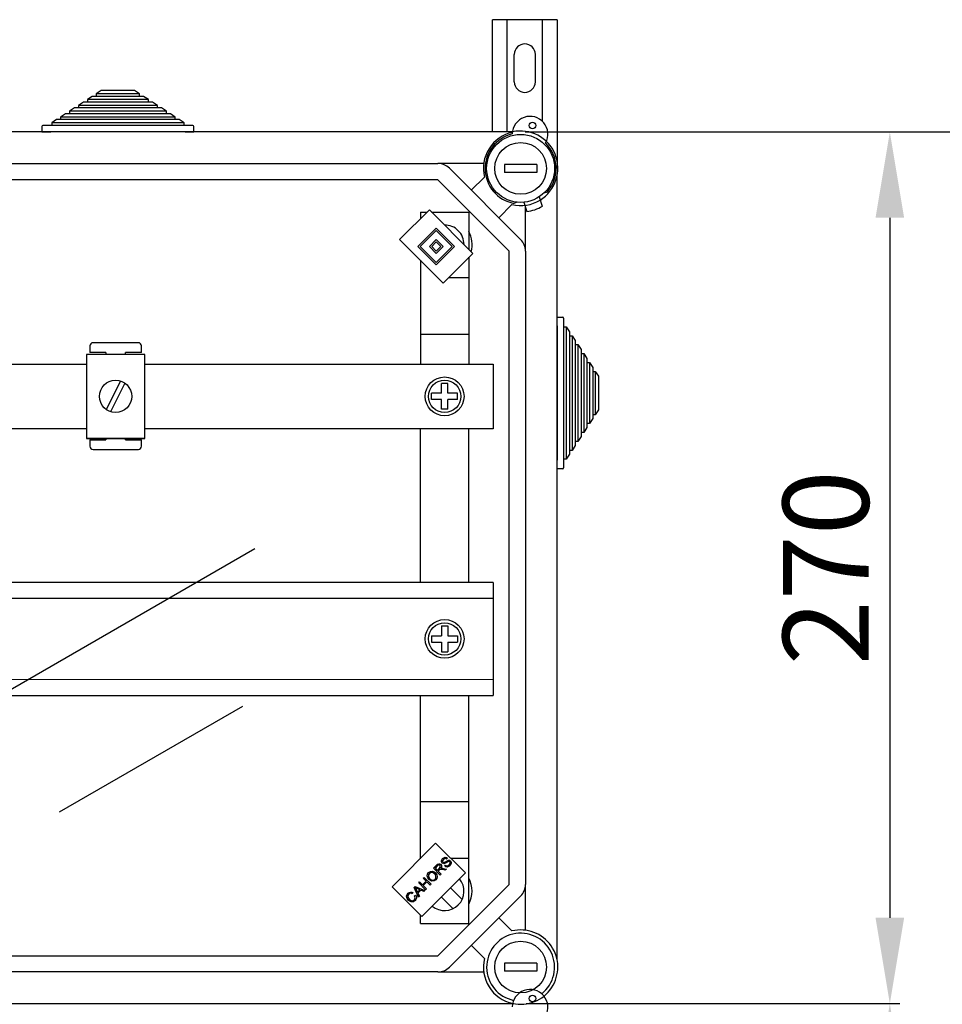
# Model space of a CAD drawing. Extents: x -432 to -243, y -372 to -165.
# Drawn here: x -355 to -310, y -214 to -165 of the extents above; entities that cross this region are included whole.
import ezdxf

# ---------------------------------------------------------------- set-up
doc = ezdxf.new("R2010")
doc.units = 0
doc.header["$MEASUREMENT"] = 0
doc.layers.get('0').update_dxf_attribs({"linetype": 'CONTINUOUS'})
doc.layers.get('DEFPOINTS').update_dxf_attribs({"linetype": 'CONTINUOUS'})
doc.styles.add('ROMANS', font='ARIAL.TTF')
doc.dimstyles.get("Standard").update_dxf_attribs({"dimtxt": 4.5, "dimasz": 5, "dimexe": 0.18, "dimexo": 0.0625, "dimgap": 1, "dimtad": 1, "dimdec": 1, "dimzin": 0, "dimdsep": 46, "dimtxsty": 'ROMANS', "dimcen": 1, "dimclrd": 256, "dimclre": 256, "dimclrt": 256, "dimadec": 0, "dimazin": 0, "dimtfac": 1, "dimtdec": 1, "dimtofl": 0, "dimtmove": 0, "dimatfit": 3, "dimfxl": 0, "dimtolj": 1, "dimtzin": 0, "dimarcsym": 0})

# ---------------------------------------------------------------- blocks, each defined once
blk = doc.blocks.new('*D52')
at = {"lineweight": -2}
for p, q in [((99.21, 193.261), (117.765, 193.261)), ((117.265, 189.011), (117.265, 154.348)), ((99.273, 150.098), (117.765, 150.098))]:
    blk.add_line(p, q, dxfattribs=at)
for points in [[(116.557, 189.011), (117.973, 189.011), (117.265, 193.261)], [(116.557, 154.348), (117.973, 154.348), (117.265, 150.098)]]:
    blk.add_solid(points)
at = {"layer": 'DEFPOINTS', "color": 0}
for p in [(98.585, 193.261), (98.648, 150.098), (117.265, 150.098)]:
    blk.add_point(p, dxfattribs=at)
at = {"insert": (114.095, 171.679), "char_height": 4.25, "attachment_point": 5, "rotation": 90, "style": 'ROMANS'}
blk.add_mtext('\\A1;270', dxfattribs=at)
blk = doc.blocks.new('*D48')
at = {"lineweight": -2, "ltscale": 5}
for p, q in [((105.934, 150.098), (117.765, 150.098)), ((117.265, 145.848), (117.265, 68.102)), ((101.425, 63.852), (117.765, 63.852))]:
    blk.add_line(p, q, dxfattribs=at)
at = {"ltscale": 5}
for points in [[(116.557, 145.848), (117.973, 145.848), (117.265, 150.098)], [(116.557, 68.102), (117.973, 68.102), (117.265, 63.852)]]:
    blk.add_solid(points, dxfattribs=at)
at = {"layer": 'DEFPOINTS', "color": 0, "ltscale": 5}
for p in [(105.309, 150.098), (100.8, 63.852), (117.265, 63.852)]:
    blk.add_point(p, dxfattribs=at)
at = {"ltscale": 5, "insert": (114.095, 106.728), "char_height": 4.25, "attachment_point": 5, "rotation": 90, "style": 'ROMANS'}
blk.add_mtext('\\A1;540', dxfattribs=at)
blk = doc.blocks.new('*D50')
at = {"lineweight": -2, "ltscale": 5}
for p, q in [((112.5, 193.261), (131.537, 193.261)), ((131.037, 189.011), (131.037, 10.239)), ((101.425, 5.989), (131.537, 5.989))]:
    blk.add_line(p, q, dxfattribs=at)
at = {"ltscale": 5}
for points in [[(130.328, 189.011), (131.745, 189.011), (131.037, 193.261)], [(130.328, 10.239), (131.745, 10.239), (131.037, 5.989)]]:
    blk.add_solid(points, dxfattribs=at)
at = {"layer": 'DEFPOINTS', "color": 0, "ltscale": 5}
for p in [(111.875, 193.261), (100.8, 5.989), (131.037, 5.989)]:
    blk.add_point(p, dxfattribs=at)
at = {"ltscale": 5, "insert": (127.867, 99.625), "char_height": 4.25, "attachment_point": 5, "rotation": 90, "style": 'ROMANS'}
blk.add_mtext('\\A1;1170', dxfattribs=at)
blk = doc.blocks.new('alzado')
for p, q in [((100.8, 198.81591), (97.60001, 198.81591)), ((97.60001, 193.26062), (97.60001, 198.81591)), ((98.32001, 193.26062), (98.32001, 198.81591)), ((100.08, 193.77362), (100.08, 198.81591)), ((100.8, 198.81591), (100.8, 191.45179)), ((98.68, 195.73592), (98.68, 197.09591)), ((99.72, 195.73592), (99.72, 197.09591)), ((77.79245, 195.02062), (77.54717, 194.86062)), ((77.98868, 195.02062), (77.79245, 195.02062)), ((78.23396, 195.30862), (77.98868, 195.14862)), ((77.98868, 195.14862), (77.98868, 195.02062)), ((80.13363, 195.14862), (77.98868, 195.14862)), ((80.13363, 195.02062), (77.98868, 195.02062)), ((79.88835, 195.30862), (78.23396, 195.30862)), ((80.13363, 195.14862), (79.88835, 195.30862)), ((80.13363, 195.02062), (80.13363, 195.14862)), ((80.32986, 195.02062), (80.13363, 195.02062)), ((80.57514, 194.86062), (80.32986, 195.02062)), ((77.35095, 194.73262), (77.10567, 194.57262)), ((77.10567, 194.57262), (77.10567, 194.44462)), ((81.01664, 194.57262), (77.10567, 194.57262)), ((77.54717, 194.73262), (77.35095, 194.73262)), ((77.54717, 194.86062), (77.54717, 194.73262)), ((80.57514, 194.86062), (77.54717, 194.86062)), ((80.57514, 194.73262), (77.54717, 194.73262)), ((80.57514, 194.73262), (80.57514, 194.86062)), ((80.77136, 194.73262), (80.57514, 194.73262)), ((81.01664, 194.57262), (80.77136, 194.73262)), ((81.01664, 194.44462), (81.01664, 194.57262)), ((76.46794, 194.15662), (76.22266, 193.99662)), ((76.66417, 194.15662), (76.46794, 194.15662)), ((76.90945, 194.44462), (76.66417, 194.28462)), ((76.66417, 194.28462), (76.66417, 194.15662)), ((81.45815, 194.28462), (76.66417, 194.28462)), ((81.45815, 194.15662), (76.66417, 194.15662)), ((77.10567, 194.44462), (76.90945, 194.44462)), ((81.01664, 194.44462), (77.10567, 194.44462)), ((81.21287, 194.44462), (81.01664, 194.44462)), ((81.45815, 194.28462), (81.21287, 194.44462)), ((81.45815, 194.15662), (81.45815, 194.28462)), ((81.65437, 194.15662), (81.45815, 194.15662)), ((81.89965, 193.99662), (81.65437, 194.15662)), ((75.78116, 193.58062), (75.34916, 193.58062)), ((76.02644, 193.86862), (75.78116, 193.70862)), ((75.78116, 193.70862), (75.78116, 193.58062)), ((82.34115, 193.70862), (75.78116, 193.70862)), ((82.34115, 193.58062), (75.78116, 193.58062)), ((76.22266, 193.86862), (76.02644, 193.86862)), ((76.22266, 193.99662), (76.22266, 193.86862)), ((81.89965, 193.99662), (76.22266, 193.99662)), ((81.89965, 193.86862), (76.22266, 193.86862)), ((81.89965, 193.86862), (81.89965, 193.99662)), ((82.09587, 193.86862), (81.89965, 193.86862)), ((82.34115, 193.70862), (82.09587, 193.86862)), ((82.34115, 193.58062), (82.34115, 193.70862)), ((82.77315, 193.58062), (82.34115, 193.58062)), ((98.58502, 193.26062), (50.74361, 193.26062)), ((75.30116, 193.53262), (75.30116, 193.26062)), ((75.30116, 193.26062), (75.73316, 193.26062)), ((82.38915, 193.26062), (75.73316, 193.26062)), ((82.38915, 193.26062), (82.82115, 193.26062)), ((82.82115, 193.26062), (82.82115, 193.53262)), ((53.71513, 191.69194), (94.89712, 191.69194)), ((97.16567, 191.69194), (94.89712, 191.69194)), ((95.46317, 191.45748), (98.99681, 187.92385)), ((100.79995, 152.25008), (100.79995, 191.10818)), ((94.89712, 190.89143), (53.71513, 190.89143)), ((98.43076, 187.3578), (94.89712, 190.89143)), ((96.55073, 190.36992), (97.20119, 191.02038)), ((100.15235, 190.23624), (100.32148, 190.2978)), ((98.55971, 189.66187), (97.90925, 189.0114)), ((98.8145, 189.78002), (98.65692, 189.72266)), ((99.14601, 189.77786), (99.30645, 189.31353)), ((99.90264, 190.03929), (100.06307, 189.57496)), ((93.00402, 187.92622), (94.47575, 189.39795)), ((94.02794, 189.29041), (94.02794, 188.95014)), ((94.02794, 189.29041), (94.36821, 189.29041)), ((94.47575, 189.39795), (96.62673, 187.24697)), ((94.58329, 189.29041), (96.42948, 189.29041)), ((96.42948, 189.29041), (96.42948, 187.44422)), ((99.23127, 187.3578), (99.23127, 189.53111)), ((93.9097, 187.58659), (94.81538, 188.49227)), ((94.02291, 187.58659), (94.81538, 188.37906)), ((94.81538, 188.49227), (95.72105, 187.58659)), ((94.81538, 188.37906), (95.60784, 187.58659)), ((95.15501, 185.77524), (93.00402, 187.92622)), ((94.47575, 187.58659), (94.81538, 187.92622)), ((94.58896, 187.58659), (94.81538, 187.81301)), ((94.81538, 187.92622), (95.15501, 187.58659)), ((94.81538, 187.81301), (95.0418, 187.58659)), ((94.81538, 186.68092), (93.9097, 187.58659)), ((94.81538, 186.79413), (94.02291, 187.58659)), ((94.81538, 187.24697), (94.47575, 187.58659)), ((94.81538, 187.36018), (94.58896, 187.58659)), ((95.60784, 187.58659), (94.81538, 186.79413)), ((95.72105, 187.58659), (94.81538, 186.68092)), ((95.0418, 187.58659), (94.81538, 187.36018)), ((95.15501, 187.58659), (94.81538, 187.24697)), ((96.62673, 187.24697), (95.15501, 185.77524)), ((98.43076, 156.00046), (98.43076, 187.3578)), ((99.23127, 187.3578), (99.23127, 156.00046)), ((94.02794, 186.90231), (94.02794, 181.76399)), ((96.42948, 187.04971), (96.42948, 181.76399)), ((95.43303, 186.05327), (96.42948, 186.05327)), ((100.79995, 184.09179), (101.07195, 184.09179)), ((100.79995, 183.65979), (100.79995, 184.09179)), ((101.11995, 184.04379), (101.11995, 183.61179)), ((100.79995, 183.65979), (100.79995, 177.00379)), ((101.11995, 183.61179), (101.24795, 183.61179)), ((101.11995, 183.61179), (101.11995, 177.05179)), ((101.24795, 183.61179), (101.40795, 183.36651)), ((101.24795, 183.61179), (101.24795, 177.05179)), ((101.40795, 183.36651), (101.40795, 183.17028)), ((80.07061, 182.82136), (77.82974, 182.82136)), ((94.02794, 183.25059), (96.41215, 183.25059)), ((101.40795, 183.17028), (101.53595, 183.17028)), ((101.40795, 183.17028), (101.40795, 177.4933)), ((101.53595, 183.17028), (101.69595, 182.925)), ((101.53595, 183.17028), (101.53595, 177.4933)), ((101.69595, 182.925), (101.69595, 182.72878)), ((77.66968, 182.6613), (77.66968, 182.34117)), ((78.46999, 182.34117), (77.66968, 182.34117)), ((78.46999, 182.34117), (78.46999, 182.24598)), ((79.43036, 182.24598), (79.43036, 182.34117)), ((80.23067, 182.34117), (79.43036, 182.34117)), ((80.23067, 182.34117), (80.23067, 182.6613)), ((101.69595, 182.72878), (101.82395, 182.72878)), ((101.69595, 182.72878), (101.69595, 177.9348)), ((101.82395, 182.72878), (101.98395, 182.4835)), ((101.82395, 182.72878), (101.82395, 177.9348)), ((101.98395, 182.4835), (101.98395, 182.28728)), ((77.5041, 182.24598), (77.5041, 178.08437)), ((80.38522, 182.24598), (77.5041, 182.24598)), ((80.38522, 178.08437), (80.38522, 182.24598)), ((101.98395, 182.28728), (102.11195, 182.28728)), ((101.98395, 182.28728), (101.98395, 178.3763)), ((102.11195, 182.28728), (102.27195, 182.042)), ((102.11195, 182.28728), (102.11195, 178.3763)), ((102.27195, 182.042), (102.27195, 181.84577)), ((102.27195, 181.84577), (102.39995, 181.84577)), ((102.27195, 181.84577), (102.27195, 178.81781)), ((102.39995, 181.84577), (102.55995, 181.60049)), ((102.39995, 181.84577), (102.39995, 178.81781)), ((70.33373, 181.76399), (77.5041, 181.76399)), ((80.38522, 181.76399), (97.63024, 181.76399)), ((97.63024, 181.76399), (97.63024, 178.56514)), ((102.55995, 181.60049), (102.55995, 181.40427)), ((102.55995, 181.40427), (102.68795, 181.40427)), ((102.55995, 181.40427), (102.55995, 179.25931)), ((102.68795, 181.40427), (102.84795, 181.15899)), ((102.68795, 181.40427), (102.68795, 179.25931)), ((79.19431, 180.92555), (78.48071, 179.51306)), ((102.84795, 181.15899), (102.84795, 179.50459)), ((79.40861, 180.81728), (78.69501, 179.4048)), ((95.38881, 180.80497), (95.0686, 180.80497)), ((95.0686, 180.32466), (95.0686, 180.80497)), ((95.38881, 180.32466), (95.38881, 180.80497)), ((95.0686, 180.32466), (94.5883, 180.32466)), ((94.5883, 180.00446), (94.5883, 180.32466)), ((95.0686, 180.00446), (94.5883, 180.00446)), ((95.0686, 179.52415), (95.0686, 180.00446)), ((95.86912, 180.32466), (95.38881, 180.32466)), ((95.38881, 179.52415), (95.38881, 180.00446)), ((95.86912, 180.00446), (95.38881, 180.00446)), ((95.86912, 180.00446), (95.86912, 180.32466)), ((95.38881, 179.52415), (95.0686, 179.52415)), ((102.84795, 179.50459), (102.68795, 179.25931)), ((102.55995, 179.06309), (102.39995, 178.81781)), ((102.68795, 179.25931), (102.55995, 179.25931)), ((102.55995, 179.25931), (102.55995, 179.06309)), ((77.5041, 178.56514), (70.33373, 178.56514)), ((97.63024, 178.56514), (80.38522, 178.56514)), ((94.02794, 170.95586), (94.02794, 178.56514)), ((96.42948, 170.95586), (96.42948, 178.56514)), ((102.27195, 178.62158), (102.11195, 178.3763)), ((102.39995, 178.81781), (102.27195, 178.81781)), ((102.27195, 178.81781), (102.27195, 178.62158)), ((80.38522, 178.08437), (77.5041, 178.08437)), ((77.5041, 178.08437), (80.38522, 178.08437)), ((77.66968, 178.0195), (77.66968, 177.69938)), ((77.66968, 178.0195), (78.46999, 178.0195)), ((78.46999, 178.08437), (78.46999, 178.0195)), ((79.43036, 178.0195), (79.43036, 178.08437)), ((79.43036, 178.0195), (80.23067, 178.0195)), ((80.23067, 177.69938), (80.23067, 178.0195)), ((101.98395, 178.18008), (101.82395, 177.9348)), ((102.11195, 178.3763), (101.98395, 178.3763)), ((101.98395, 178.3763), (101.98395, 178.18008)), ((77.82974, 177.53931), (80.07061, 177.53931)), ((101.53595, 177.4933), (101.40795, 177.4933)), ((101.40795, 177.4933), (101.40795, 177.29707)), ((101.69595, 177.73858), (101.53595, 177.4933)), ((101.82395, 177.9348), (101.69595, 177.9348)), ((101.69595, 177.9348), (101.69595, 177.73858)), ((100.79995, 176.57179), (100.79995, 177.00379)), ((101.24795, 177.05179), (101.11995, 177.05179)), ((101.11995, 177.05179), (101.11995, 176.61979)), ((101.40795, 177.29707), (101.24795, 177.05179)), ((101.07195, 176.57179), (100.79995, 176.57179)), ((60.87479, 158.2252), (85.83924, 172.63844)), ((97.62784, 170.95586), (66.06785, 170.95586)), ((97.62784, 170.95586), (97.62784, 165.35788)), ((97.62784, 170.15615), (66.06785, 170.15615)), ((95.0686, 168.79728), (95.38881, 168.79728)), ((95.0686, 168.79728), (95.0686, 168.31697)), ((95.38881, 168.79728), (95.38881, 168.31697)), ((94.5883, 168.31697), (94.5883, 167.99677)), ((94.5883, 168.31697), (95.0686, 168.31697)), ((95.38881, 168.31697), (95.86912, 168.31697)), ((95.86912, 168.31697), (95.86912, 167.99677)), ((94.5883, 167.99677), (95.0686, 167.99677)), ((95.0686, 167.99677), (95.0686, 167.51646)), ((95.38881, 167.99677), (95.38881, 167.51646)), ((95.38881, 167.99677), (95.86912, 167.99677)), ((95.0686, 167.51646), (95.38881, 167.51646)), ((66.06785, 166.14713), (97.62784, 166.15759)), ((66.06785, 165.35788), (97.62784, 165.35788)), ((94.02794, 157.28311), (94.02794, 165.35788)), ((96.42948, 154.06785), (96.42948, 165.35788)), ((85.23426, 164.81283), (76.15615, 159.57158)), ((94.02794, 160.10767), (96.41215, 160.10767)), ((92.63416, 155.88933), (94.78514, 158.04031)), ((94.78514, 158.04031), (96.25687, 156.56859)), ((94.02794, 157.30499), (94.04982, 157.30499)), ((95.36462, 157.30276), (95.32419, 157.25581)), ((95.52047, 157.30499), (96.42948, 157.30499)), ((96.25687, 156.56859), (94.10588, 154.41761)), ((94.67124, 156.80331), (94.82385, 156.95593)), ((95.01542, 156.45914), (94.67124, 156.80331)), ((94.86379, 156.91975), (94.75486, 156.81083)), ((94.75486, 156.81083), (94.86873, 156.69696)), ((94.86873, 156.69696), (94.96669, 156.79491)), ((94.96105, 156.7104), (94.90817, 156.65752)), ((94.90817, 156.65752), (95.06098, 156.5047)), ((95.06098, 156.5047), (95.01542, 156.45914)), ((95.26144, 156.70516), (95.14441, 156.73126)), ((95.16517, 156.7963), (95.31877, 156.76249)), ((95.23761, 156.90254), (95.27675, 156.9492)), ((95.31877, 156.76249), (95.26144, 156.70516)), ((93.94737, 156.07944), (93.99284, 156.12491)), ((94.29155, 155.73527), (93.94737, 156.07944)), ((93.99284, 156.12491), (94.13419, 155.98357)), ((94.13419, 155.98357), (94.3131, 156.16247)), ((94.17175, 156.30382), (94.21722, 156.34929)), ((94.3131, 156.16247), (94.17175, 156.30382)), ((94.35372, 156.12185), (94.17481, 155.94294)), ((94.21732, 156.34939), (94.56149, 156.00521)), ((94.51593, 155.95965), (94.35372, 156.12185)), ((94.56149, 156.00521), (94.51593, 155.95965)), ((94.10588, 154.41761), (92.63416, 155.88933)), ((93.65457, 155.59785), (93.62027, 155.5424)), ((93.71821, 155.85029), (93.76724, 155.89932)), ((93.93024, 155.37396), (93.71821, 155.85029)), ((93.76724, 155.89932), (94.25227, 155.69599)), ((93.82506, 155.75332), (93.88823, 155.61464)), ((94.00486, 155.73128), (93.8737, 155.79068)), ((93.88823, 155.61464), (94.00486, 155.73128)), ((94.05597, 155.70825), (93.91215, 155.56443)), ((93.91215, 155.56443), (93.97857, 155.42229)), ((94.20048, 155.6442), (94.05597, 155.70825)), ((94.17481, 155.94294), (94.33702, 155.78074)), ((94.25227, 155.69599), (94.20048, 155.6442)), ((94.33702, 155.78074), (94.29155, 155.73527)), ((94.89712, 152.46682), (98.43076, 156.00046)), ((95.51935, 155.83107), (96.09554, 155.25488)), ((99.23127, 153.73192), (99.23127, 156.00046)), ((93.74402, 155.42912), (93.80106, 155.46303)), ((93.97857, 155.42229), (93.93024, 155.37396)), ((95.06651, 155.37823), (95.6427, 154.80205)), ((98.99681, 155.43441), (95.46317, 151.90078)), ((94.02794, 154.06785), (94.02794, 154.49555)), ((94.02794, 154.06785), (96.42948, 154.06785)), ((96.43752, 154.00722), (96.37689, 154.06785)), ((97.90925, 154.34685), (98.55971, 153.69639)), ((97.20119, 152.33787), (96.55073, 152.98834)), ((53.71513, 152.46682), (94.89712, 152.46682)), ((94.89712, 151.66631), (53.71513, 151.66631)), ((94.89712, 151.66631), (97.16567, 151.66631)), ((50.69393, 150.10778), (98.59783, 150.10778)), ((50.74361, 150.09763), (98.64751, 150.09763))]:
    blk.add_line(p, q)
at = {"linetype": 'Continuous'}
for p, q in [((99.79163, 191.65192), (98.1906, 191.65192)), ((98.1906, 191.65192), (98.1906, 191.25166)), ((99.79163, 191.65192), (99.79163, 191.25166)), ((99.79163, 191.25166), (98.1906, 191.25166)), ((99.79163, 152.10659), (98.1906, 152.10659)), ((98.1906, 152.10659), (98.1906, 151.70634)), ((99.79163, 152.10659), (99.79163, 151.70634)), ((99.79163, 151.70634), (98.1906, 151.70634))]:
    blk.add_line(p, q, dxfattribs=at)
at = {"flags": 128}
for points in [[(94.82385, 156.95593), (94.87684, 157.00148), (94.94148, 157.02554), (94.99507, 157.01526), (95.04032, 156.98459)], [(95.04032, 156.98459), (95.07193, 156.93524), (95.07681, 156.87692), (95.03706, 156.79392)], [(95.10614, 157.0603), (95.07328, 157.11913), (95.07567, 157.18645), (95.13244, 157.27617)], [(95.2299, 157.0342), (95.19326, 157.02715), (95.15619, 157.03075), (95.10614, 157.0603)], [(95.17444, 157.23792), (95.13247, 157.17682), (95.12988, 157.13987), (95.13588, 157.12223), (95.14697, 157.10725)], [(95.13244, 157.27617), (95.1903, 157.3209), (95.25973, 157.34259), (95.31619, 157.33342), (95.36462, 157.30276)], [(95.14697, 157.10725), (95.16973, 157.09271), (95.19085, 157.09005)], [(95.32419, 157.25581), (95.28282, 157.27824), (95.23607, 157.27831), (95.17444, 157.23792)], [(95.19085, 157.09005), (95.29857, 157.1433), (95.38212, 157.1884)], [(95.39586, 157.12366), (95.33973, 157.09254), (95.30419, 157.07103), (95.26795, 157.05073), (95.2299, 157.0342)], [(95.38212, 157.1884), (95.42395, 157.19877), (95.46687, 157.19654), (95.52495, 157.163)], [(95.48482, 157.11535), (95.46268, 157.13027), (95.43638, 157.13466), (95.39586, 157.12366)], [(95.45783, 156.97153), (95.50136, 157.03959), (95.50381, 157.07988), (95.49693, 157.09903), (95.48482, 157.11535)], [(95.52495, 157.163), (95.55978, 157.10058), (95.55876, 157.02903), (95.50073, 156.93279)], [(94.4575, 156.2365), (94.39257, 156.32453), (94.3694, 156.4308), (94.38941, 156.51419), (94.4396, 156.58394)], [(94.47914, 156.54499), (94.43612, 156.47422), (94.43388, 156.39161), (94.50514, 156.28276)], [(94.4396, 156.58394), (94.52989, 156.64168), (94.63644, 156.65065), (94.71572, 156.62139), (94.7827, 156.5696)], [(94.73545, 156.52295), (94.671, 156.57166), (94.59351, 156.5929), (94.53144, 156.5807), (94.47914, 156.54499)], [(94.7564, 156.26635), (94.79861, 156.33485), (94.80103, 156.41524), (94.77577, 156.47358), (94.73545, 156.52295)], [(94.7827, 156.5696), (94.8446, 156.4822), (94.86562, 156.37763), (94.84421, 156.2963), (94.79554, 156.2276)], [(94.99337, 156.93764), (94.971, 156.95364), (94.94428, 156.96015), (94.91705, 156.95636), (94.86379, 156.91975)], [(94.98794, 156.73412), (94.97242, 156.72137), (94.96105, 156.7104)], [(94.96669, 156.79491), (95.01344, 156.8618), (95.01666, 156.88209), (95.01393, 156.90246), (94.99337, 156.93764)], [(95.14441, 156.73126), (95.05606, 156.74672), (95.02089, 156.74623), (94.98794, 156.73412)], [(95.03706, 156.79392), (95.06169, 156.80127), (95.08164, 156.8043)], [(95.08164, 156.8043), (95.12867, 156.80239), (95.16517, 156.7963)], [(95.50073, 156.93279), (95.43551, 156.88106), (95.35659, 156.8564), (95.29238, 156.86723), (95.23761, 156.90254)], [(95.27675, 156.9492), (95.32661, 156.92257), (95.38272, 156.92476), (95.45783, 156.97153)], [(94.79554, 156.2276), (94.70715, 156.17075), (94.6027, 156.16048), (94.52418, 156.18712), (94.4575, 156.2365)], [(94.50514, 156.28276), (94.56858, 156.23581), (94.64507, 156.2181), (94.7056, 156.23092), (94.7564, 156.26635)], [(93.43128, 155.22432), (93.36914, 155.31043), (93.34797, 155.41395), (93.36971, 155.4944), (93.41843, 155.56217)], [(93.45639, 155.52223), (93.41367, 155.45559), (93.41188, 155.37676), (93.47803, 155.27147)], [(93.41843, 155.56217), (93.47632, 155.60507), (93.54557, 155.62426), (93.60195, 155.61897), (93.65457, 155.59785)], [(93.62027, 155.5424), (93.57347, 155.56011), (93.5237, 155.56111), (93.48719, 155.54668), (93.45639, 155.52223)], [(93.77792, 155.83764), (93.80592, 155.79131), (93.82506, 155.75332)], [(93.8737, 155.79068), (93.81958, 155.81601), (93.77792, 155.83764)], [(93.77358, 155.20563), (93.68433, 155.1447), (93.57714, 155.13893), (93.49848, 155.17174), (93.43128, 155.22432)], [(93.47803, 155.27147), (93.54105, 155.22135), (93.61658, 155.19508), (93.6785, 155.20583), (93.73088, 155.24082)], [(93.73088, 155.24082), (93.76362, 155.28805), (93.77398, 155.34448), (93.74402, 155.42912)], [(93.80106, 155.46303), (93.83115, 155.39049), (93.83291, 155.31225), (93.81144, 155.25444), (93.77358, 155.20563)]]:
    blk.add_lwpolyline(points, dxfattribs=at)
for centre, radius in [((99.57695, 193.57974), 0.1601), ((78.94466, 180.16517), 0.80031), ((95.22871, 180.16456), 0.96062), ((95.22871, 180.16456), 0.80051), ((95.22871, 168.15687), 0.96062), ((95.22871, 168.15687), 0.80051), ((99.57696, 150.35205), 0.1601)]:
    blk.add_circle(centre, radius)
at = {"linetype": 'Continuous'}
for centre, radius in [((98.99112, 191.45179), 1.68108), ((98.99112, 191.45179), 1.28082), ((98.99112, 151.90647), 1.28082)]:
    blk.add_circle(centre, radius, dxfattribs=at)
for centre, radius, start, end in [((99.2, 197.09591), 0.52, 0, 180), ((99.2, 195.73592), 0.52, 180, 0), ((99.45857, 193.14975), 0.88056, 330.130014, 179.085039), ((75.34916, 193.53262), 0.048, 90, 180), ((82.77315, 193.53262), 0.048, 0, 90), ((98.99112, 191.45179), 1.84118, 102.793037, 193.551019), ((98.99112, 191.45179), 1.76113, 103.562551, 259.060974), ((98.98442, 191.45601), 1.84829, 301.725182, 102.479627), ((98.99112, 191.45179), 1.76113, 319.060974, 45.652502), ((94.89712, 190.89143), 0.80051, 45, 90), ((98.99112, 191.45179), 1.84118, 256.448981, 301.616832), ((98.99112, 191.45179), 2.16138, 278.191744, 299.930205), ((95.22871, 187.68938), 0.96062, 359.702136, 90.297864), ((95.22871, 187.68938), 1.36087, 344.770863, 28.072487), ((98.43076, 187.3578), 0.80051, 0, 45), ((95.22871, 187.68938), 1.36087, 331.927513, 332.003115), ((101.07195, 184.04379), 0.048, 0, 90), ((77.82974, 182.6613), 0.16006, 90, 180), ((80.07061, 182.6613), 0.16006, 0, 90), ((77.82974, 177.69938), 0.16006, 180, 270), ((80.07061, 177.69938), 0.16006, 270, 0), ((101.07195, 176.61979), 0.048, 270, 0), ((95.22871, 155.66888), 0.96062, 230.425341, 39.574659), ((95.22871, 155.66888), 1.36087, 331.927513, 28.072487), ((98.43076, 156.00046), 0.80051, 315, 0), ((98.99112, 151.90647), 1.84118, 257.665801, 103.551019), ((98.99112, 151.90647), 1.84118, 166.448981, 257.665801), ((94.89712, 152.46682), 0.80051, 270, 315), ((99.45858, 149.92206), 0.88056, 330.130014, 179.085039)]:
    blk.add_arc(centre, radius, start, end)
blk.add_arc((98.99112, 151.90647), 1.68108, 308.35936, 258.151073, dxfattribs=at)
dim = blk.add_linear_dim(base=(117.26502, 150.09763), p1=(98.58502, 193.26062), p2=(98.64751, 150.09763), angle=90, text='270', dimstyle='Standard', override={"dimtxt": 4.25, "dimasz": 4.25, "dimexe": 0.5, "dimexo": 0.625, "dimgap": 1, "dimtad": 1, "dimtih": 0, "dimdec": 3, "dimlfac": 10, "dimtxsty": 'ROMANS', "dimcen": 0})
dim.commit()
dim.dimension.update_dxf_attribs({"geometry": '*D52', "text_midpoint": (114.09508, 171.67913)})
at = {"ltscale": 5}
dim = blk.add_linear_dim(base=(131.03669, 5.98912), p1=(111.87451, 193.26062), p2=(100.8, 5.98912), angle=90, text='1170', dimstyle='Standard', override={"dimtxt": 4.25, "dimasz": 4.25, "dimexe": 0.5, "dimexo": 0.625, "dimgap": 1, "dimtad": 1, "dimtih": 0, "dimdec": 3, "dimlfac": 10, "dimtxsty": 'ROMANS', "dimcen": 0}, dxfattribs=at)
dim.commit()
dim.dimension.update_dxf_attribs({"geometry": '*D50', "text_midpoint": (127.86675, 99.62487)})
dim = blk.add_linear_dim(base=(117.26502, 63.85179), p1=(105.30901, 150.09763), p2=(100.8, 63.85179), angle=90, text='540', dimstyle='Standard', override={"dimtxt": 4.25, "dimasz": 4.25, "dimexe": 0.5, "dimexo": 0.625, "dimgap": 1, "dimtad": 1, "dimtih": 0, "dimdec": 3, "dimlfac": 10, "dimtxsty": 'ROMANS', "dimcen": 0}, dxfattribs=at)
dim.commit()
dim.dimension.update_dxf_attribs({"geometry": '*D48', "text_midpoint": (117.26502, 106.72815), "dimtype": 160})

msp = doc.modelspace()

# ---------------------------------------------------------------- block references
msp.add_blockref('alzado', (-429.62, -363.651))

doc.saveas('drawing.dxf')
